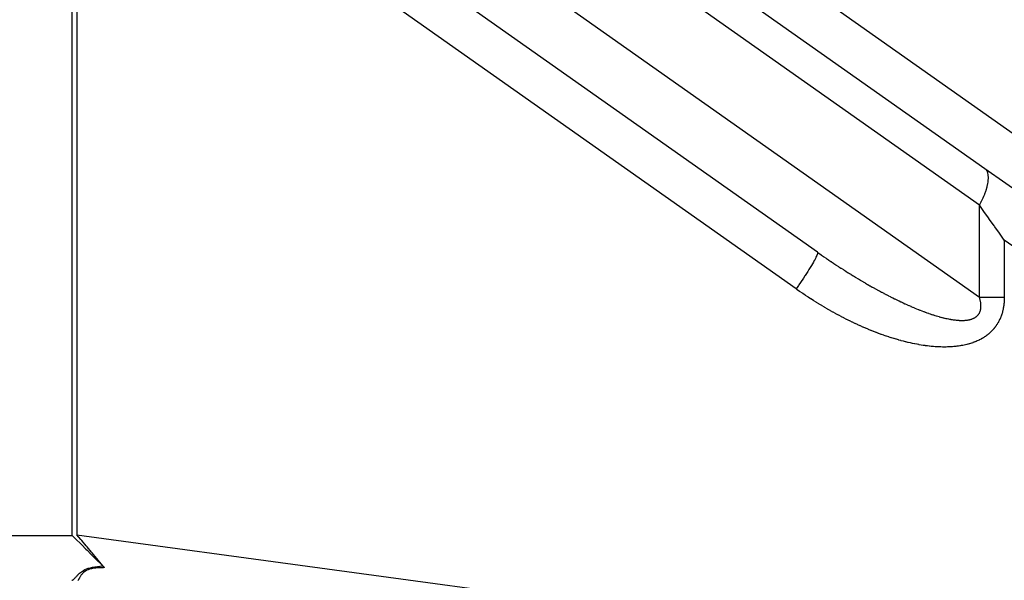
# Model space of a CAD drawing. Extents: x 24 to 1108, y -689 to 283.
# Drawn here: x 262 to 305, y -153 to -128 of the extents above; entities that cross this region are included whole.
import ezdxf

# ---------------------------------------------------------------- set-up
doc = ezdxf.new("R2010")
doc.units = 0
doc.linetypes.add('DASHED', pattern=[11.05, 8.7, -2.35])
doc.layers.get('0').update_dxf_attribs({"linetype": 'CONTINUOUS'})
doc.layers.add('NEVIDI', color=4, linetype='DASHED')

msp = doc.modelspace()

# ---------------------------------------------------------------- linework, layer by layer
at = {"color": 2}
for p, q in [((264.846668, -106.597621), (304.565252, -134.633027)), ((297.110884, -138.371353), (264.51858, -115.36604)), ((304.565252, -134.633027), (306.784862, -136.199742)), ((263.901474, -151), (264.01427, -151.112794)), ((264.01427, -151.112794), (264.078407, -151.176932)), ((264.078407, -151.176932), (264.26467, -151.363196)), ((264.280645, -151.179198), (264.098049, -150.968317)), ((264.26467, -151.363196), (264.322385, -151.420911)), ((264.322306, -151.227586), (264.280645, -151.179198)), ((264.526811, -151.466661), (264.322306, -151.227586)), ((264.322385, -151.420911), (264.509294, -151.60782)), ((264.509294, -151.60782), (264.560092, -151.658618)), ((264.560006, -151.50572), (264.526811, -151.466661)), ((264.762806, -151.745996), (264.560006, -151.50572)), ((264.560092, -151.658618), (264.744277, -151.842803)), ((264.787595, -151.775574), (264.762806, -151.745996)), ((264.98488, -152.012764), (264.787595, -151.775574)), ((264.744277, -151.842803), (264.787565, -151.886091)), ((264.787565, -151.886091), (264.965877, -152.064404)), ((264.965877, -152.064404), (265.001658, -152.100186)), ((265.001649, -152.033085), (264.98488, -152.012764)), ((265.189265, -152.262433), (265.001649, -152.033085)), ((265.001658, -152.100186), (265.170569, -152.26909)), ((265.170569, -152.26909), (265.198958, -152.297478)), ((265.198979, -152.274418), (265.189265, -152.262433)), ((265.198958, -152.297478), (265.25825, -152.356776)), ((265.328538, -152.435501), (265.198979, -152.274418)), ((265.25825, -152.356776), (265.286736, -152.386566)), ((265.286736, -152.386566), (265.29429, -152.394926)), ((265.29429, -152.394926), (265.315989, -152.420102)), ((265.315989, -152.420102), (265.328538, -152.435501))]:
    msp.add_line(p, q, dxfattribs=at)
at = {"layer": 'NEVIDI', "color": 7, "linetype": 'CONTINUOUS'}
for p, q in [((304.32515, -136.266987), (264.606566, -108.231581)), ((271.718399, -109), (316.568196, -140.657278)), ((270.518, -116.508092), (304.32515, -140.370906)), ((263.901474, -151), (263.901474, -117.378496)), ((296.154126, -140.005313), (264.098049, -117.378496)), ((264.098049, -117.378496), (264.098049, -150.968317)), ((304.613477, -134.675424), (304.565252, -134.633027)), ((304.616446, -134.678687), (304.613477, -134.675424)), ((304.623873, -134.687265), (304.616446, -134.678687)), ((304.661868, -134.743076), (304.623873, -134.687265)), ((304.66413, -134.747227), (304.661868, -134.743076)), ((304.682344, -134.785772), (304.66413, -134.747227)), ((304.697155, -134.826806), (304.682344, -134.785772)), ((304.698665, -134.831724), (304.697155, -134.826806)), ((304.716906, -134.912257), (304.698665, -134.831724)), ((304.718911, -134.925609), (304.716906, -134.912257)), ((304.719689, -134.931302), (304.718911, -134.925609)), ((304.726939, -135.038496), (304.719689, -134.931302)), ((304.721147, -135.164361), (304.726864, -135.064307)), ((304.726864, -135.064307), (304.726979, -135.044907)), ((304.726979, -135.044907), (304.726939, -135.038496)), ((304.622216, -135.605403), (304.666357, -135.457455)), ((304.666357, -135.457455), (304.668539, -135.44917)), ((304.668539, -135.44917), (304.672663, -135.43316)), ((304.672663, -135.43316), (304.700166, -135.309438)), ((304.700166, -135.309438), (304.701623, -135.30164)), ((304.701623, -135.30164), (304.712023, -135.23904)), ((304.712023, -135.23904), (304.720449, -135.171428)), ((304.720449, -135.171428), (304.721147, -135.164361)), ((304.417218, -136.093605), (304.488001, -135.945845)), ((304.488001, -135.945845), (304.492128, -135.936734)), ((304.492128, -135.936734), (304.523891, -135.86441)), ((304.523891, -135.86441), (304.559713, -135.777341)), ((304.559713, -135.777341), (304.563216, -135.768455)), ((304.563216, -135.768455), (304.609533, -135.642983)), ((304.609533, -135.642983), (304.619375, -135.613971)), ((304.619375, -135.613971), (304.622216, -135.605403)), ((304.32515, -136.266987), (304.404987, -136.117726)), ((304.32515, -140.370906), (304.32515, -136.266987)), ((304.343027, -136.292224), (304.32515, -136.266987)), ((304.495418, -136.507354), (304.343027, -136.292224)), ((304.404987, -136.117726), (304.409679, -136.108516)), ((304.409679, -136.108516), (304.417218, -136.093605)), ((304.527401, -136.552505), (304.495418, -136.507354)), ((304.558183, -136.595961), (304.527401, -136.552505)), ((304.739514, -136.851945), (304.558183, -136.595961)), ((304.750561, -136.867541), (304.739514, -136.851945)), ((304.78245, -136.912558), (304.750561, -136.867541)), ((304.980372, -137.191964), (304.78245, -136.912558)), ((304.991866, -137.208192), (304.980372, -137.191964)), ((305.012977, -137.237993), (304.991866, -137.208192)), ((305.213762, -137.521443), (305.012977, -137.237993)), ((305.246637, -137.567851), (305.213762, -137.521443)), ((305.248142, -137.569977), (305.246637, -137.567851)), ((305.434955, -137.833701), (305.248142, -137.569977)), ((305.434955, -137.833701), (305.434955, -140.370906)), ((338.30433, -161.034586), (305.434955, -137.833701)), ((297.03307, -138.61512), (297.000143, -138.678459)), ((297.035723, -138.609859), (297.03307, -138.61512)), ((297.057126, -138.566245), (297.035723, -138.609859)), ((297.080313, -138.515574), (297.057126, -138.566245)), ((297.082953, -138.509459), (297.080313, -138.515574)), ((297.095807, -138.478029), (297.082953, -138.509459)), ((297.108878, -138.440842), (297.095807, -138.478029)), ((297.110589, -138.435126), (297.108878, -138.440842)), ((297.115635, -138.415066), (297.110589, -138.435126)), ((297.110884, -138.371353), (297.161567, -138.407053)), ((297.110888, -138.371357), (297.116211, -138.378528)), ((297.118344, -138.392037), (297.115635, -138.415066)), ((297.116211, -138.378528), (297.11819, -138.388053)), ((297.11819, -138.388053), (297.118344, -138.392037)), ((297.161567, -138.407053), (297.175894, -138.417118)), ((297.175894, -138.417118), (297.271953, -138.484289)), ((297.271953, -138.484289), (297.286236, -138.494231)), ((297.286236, -138.494231), (297.38221, -138.560728)), ((297.38221, -138.560728), (297.396541, -138.570611)), ((297.396541, -138.570611), (297.492751, -138.636657)), ((297.492751, -138.636657), (297.506993, -138.646389)), ((297.506993, -138.646389), (297.603099, -138.71175)), ((296.786364, -139.047702), (296.73061, -139.137877)), ((296.788799, -139.043723), (296.786364, -139.047702)), ((296.835448, -138.966776), (296.788799, -139.043723)), ((296.886129, -138.881343), (296.835448, -138.966776)), ((296.925919, -138.81257), (296.886129, -138.881343)), ((296.968021, -138.737648), (296.925919, -138.81257)), ((296.96973, -138.734549), (296.968021, -138.737648)), ((297.000143, -138.678459), (296.96973, -138.734549)), ((297.603099, -138.71175), (297.617465, -138.721474)), ((297.617465, -138.721474), (297.709828, -138.783712)), ((297.709828, -138.783712), (297.713606, -138.786247)), ((297.713606, -138.786247), (297.727923, -138.795847)), ((297.727923, -138.795847), (297.824134, -138.860055)), ((297.824134, -138.860055), (297.838449, -138.869562)), ((297.838449, -138.869562), (297.934461, -138.933026)), ((297.934461, -138.933026), (297.948727, -138.942411)), ((297.948727, -138.942411), (298.044732, -139.005259)), ((298.044732, -139.005259), (298.059028, -139.014572)), ((298.059028, -139.014572), (298.154699, -139.076594)), ((298.154699, -139.076594), (298.168993, -139.085815)), ((298.168993, -139.085815), (298.264632, -139.147208)), ((296.484008, -139.520795), (296.42177, -139.614293)), ((296.54557, -139.427207), (296.484008, -139.520795)), ((296.554673, -139.413266), (296.54557, -139.427207)), ((296.61278, -139.323631), (296.554673, -139.413266)), ((296.672173, -139.230732), (296.61278, -139.323631)), ((296.677765, -139.221912), (296.672173, -139.230732)), ((296.73061, -139.137877), (296.677765, -139.221912)), ((298.264632, -139.147208), (298.27888, -139.156308)), ((298.27888, -139.156308), (298.374245, -139.216919)), ((298.374245, -139.216919), (298.388209, -139.225749)), ((298.388209, -139.225749), (298.483255, -139.285553)), ((298.483255, -139.285553), (298.497344, -139.294373)), ((298.497344, -139.294373), (298.534926, -139.317843)), ((298.534926, -139.317843), (298.592342, -139.353541)), ((298.592342, -139.353541), (298.606428, -139.362269)), ((298.606428, -139.362269), (298.700843, -139.420471)), ((298.700843, -139.420471), (298.71492, -139.429104)), ((298.71492, -139.429104), (298.808957, -139.486472)), ((298.808957, -139.486472), (298.822977, -139.49498)), ((298.822977, -139.49498), (298.916664, -139.551535)), ((296.202813, -139.935408), (296.154126, -140.005313)), ((296.264115, -139.846645), (296.202813, -139.935408)), ((296.281052, -139.821969), (296.264115, -139.846645)), ((296.3468, -139.725546), (296.281052, -139.821969)), ((296.408819, -139.633616), (296.3468, -139.725546)), ((296.42177, -139.614293), (296.408819, -139.633616)), ((298.916664, -139.551535), (298.930552, -139.559873)), ((298.930552, -139.559873), (299.023694, -139.615501)), ((299.023694, -139.615501), (299.037618, -139.623772)), ((299.037618, -139.623772), (299.130302, -139.67853)), ((299.130302, -139.67853), (299.144186, -139.686688)), ((299.144186, -139.686688), (299.236356, -139.740546)), ((299.236356, -139.740546), (299.250089, -139.748526)), ((299.250089, -139.748526), (299.341683, -139.801454)), ((299.341683, -139.801454), (299.349183, -139.805765)), ((299.349183, -139.805765), (299.355418, -139.809346)), ((299.355418, -139.809346), (299.446486, -139.861377)), ((299.446486, -139.861377), (299.459888, -139.86899)), ((299.459888, -139.86899), (299.55074, -139.920303)), ((299.55074, -139.920303), (299.563875, -139.927678)), ((299.563875, -139.927678), (299.653806, -139.977879)), ((296.194036, -140.033407), (296.154126, -140.005313)), ((296.209696, -140.044388), (296.194036, -140.033407)), ((296.315076, -140.117664), (296.209696, -140.044388)), ((296.330825, -140.128524), (296.315076, -140.117664)), ((296.436626, -140.200863), (296.330825, -140.128524)), ((296.452442, -140.211585), (296.436626, -140.200863)), ((296.558604, -140.282949), (296.452442, -140.211585)), ((296.574473, -140.293526), (296.558604, -140.282949)), ((296.680951, -140.363888), (296.574473, -140.293526)), ((296.696881, -140.374325), (296.680951, -140.363888)), ((296.803584, -140.44363), (296.696881, -140.374325)), ((299.653806, -139.977879), (299.667169, -139.985295)), ((299.667169, -139.985295), (299.756319, -140.034471)), ((299.756319, -140.034471), (299.76956, -140.041731)), ((299.76956, -140.041731), (299.858138, -140.090001)), ((299.858138, -140.090001), (299.871264, -140.09711)), ((299.871264, -140.09711), (299.958972, -140.144319)), ((299.958972, -140.144319), (299.97198, -140.151277)), ((299.97198, -140.151277), (300.058965, -140.19751)), ((300.058965, -140.19751), (300.071898, -140.20434)), ((300.071898, -140.20434), (300.14102, -140.240649)), ((300.14102, -140.240649), (300.158157, -140.2496)), ((300.158157, -140.2496), (300.170946, -140.256267)), ((300.170946, -140.256267), (300.25618, -140.300404)), ((300.25618, -140.300404), (300.268863, -140.306928)), ((300.268863, -140.306928), (300.353422, -140.350132)), ((300.353422, -140.350132), (300.366023, -140.356525)), ((300.366023, -140.356525), (300.449657, -140.398671)), ((300.449657, -140.398671), (300.461832, -140.404764)), ((300.461832, -140.404764), (300.544772, -140.445974)), ((304.328871, -140.382959), (304.32515, -140.370906)), ((304.32515, -140.370906), (304.35403, -140.370906)), ((304.330266, -140.387546), (304.328871, -140.382959)), ((304.339398, -140.418661), (304.330266, -140.387546)), ((304.35403, -140.370906), (304.401521, -140.370906)), ((304.401521, -140.370906), (304.442563, -140.370906)), ((304.442563, -140.370906), (304.491049, -140.370906)), ((304.491049, -140.370906), (304.495457, -140.370906)), ((304.495457, -140.370906), (304.53294, -140.370906)), ((304.53294, -140.370906), (304.582361, -140.370906)), ((304.582361, -140.370906), (304.62502, -140.370906)), ((304.62502, -140.370906), (304.675283, -140.370906)), ((304.675283, -140.370906), (304.718598, -140.370906)), ((304.718598, -140.370906), (304.739435, -140.370906)), ((304.739435, -140.370906), (304.769528, -140.370906)), ((304.769528, -140.370906), (304.813348, -140.370906)), ((304.813348, -140.370906), (304.864846, -140.370906)), ((304.864846, -140.370906), (304.909121, -140.370906)), ((304.909121, -140.370906), (304.961089, -140.370906)), ((304.961089, -140.370906), (304.991663, -140.370906)), ((304.991663, -140.370906), (305.005788, -140.370906)), ((305.005788, -140.370906), (305.057988, -140.370906)), ((305.057988, -140.370906), (305.10282, -140.370906)), ((305.10282, -140.370906), (305.155314, -140.370906)), ((305.155314, -140.370906), (305.200255, -140.370906)), ((305.200255, -140.370906), (305.248065, -140.370906)), ((305.248065, -140.370906), (305.252815, -140.370906)), ((305.252815, -140.370906), (305.297764, -140.370906)), ((305.297764, -140.370906), (305.350272, -140.370906)), ((305.350272, -140.370906), (305.395176, -140.370906)), ((305.395176, -140.370906), (305.434955, -140.370906)), ((305.434764, -140.404102), (305.433824, -140.452606)), ((305.434837, -140.396879), (305.434764, -140.404102)), ((305.434955, -140.370905), (305.434837, -140.396879)), ((296.819638, -140.453967), (296.803584, -140.44363)), ((296.926656, -140.522273), (296.819638, -140.453967)), ((296.942657, -140.532396), (296.926656, -140.522273)), ((297.049914, -140.599655), (296.942657, -140.532396)), ((297.065905, -140.609594), (297.049914, -140.599655)), ((297.173345, -140.675772), (297.065905, -140.609594)), ((297.189413, -140.68558), (297.173345, -140.675772)), ((297.297093, -140.750708), (297.189413, -140.68558)), ((297.313129, -140.760318), (297.297093, -140.750708)), ((297.420741, -140.824216), (297.313129, -140.760318)), ((297.436781, -140.833652), (297.420741, -140.824216)), ((297.544531, -140.896451), (297.436781, -140.833652)), ((300.544772, -140.445974), (300.557066, -140.452039)), ((300.557066, -140.452039), (300.638751, -140.492042)), ((300.638751, -140.492042), (300.650848, -140.497923)), ((300.650848, -140.497923), (300.731843, -140.537003)), ((300.731843, -140.537003), (300.743529, -140.542599)), ((300.743529, -140.542599), (300.823527, -140.580613)), ((300.823527, -140.580613), (300.835371, -140.586198)), ((300.835371, -140.586198), (300.897013, -140.615076)), ((300.897013, -140.615076), (300.91425, -140.623095)), ((300.91425, -140.623095), (300.925904, -140.628503)), ((300.925904, -140.628503), (301.003777, -140.664344)), ((301.003777, -140.664344), (301.015313, -140.669609)), ((301.015313, -140.669609), (301.092085, -140.704361)), ((301.092085, -140.704361), (301.103447, -140.709461)), ((301.103447, -140.709461), (301.179167, -140.743155)), ((301.179167, -140.743155), (301.19035, -140.748088)), ((301.19035, -140.748088), (301.265017, -140.780733)), ((301.265017, -140.780733), (301.276078, -140.785526)), ((301.276078, -140.785526), (301.349746, -140.817156)), ((301.349746, -140.817156), (301.360656, -140.821797)), ((301.360656, -140.821797), (301.433253, -140.852388)), ((304.340668, -140.423148), (304.339398, -140.418661)), ((304.348933, -140.453518), (304.340668, -140.423148)), ((304.350074, -140.457881), (304.348933, -140.453518)), ((304.357491, -140.487509), (304.350074, -140.457881)), ((304.358519, -140.491804), (304.357491, -140.487509)), ((304.365107, -140.520701), (304.358519, -140.491804)), ((304.366009, -140.524865), (304.365107, -140.520701)), ((304.371798, -140.553099), (304.366009, -140.524865)), ((304.372581, -140.557149), (304.371798, -140.553099)), ((304.377567, -140.584614), (304.372581, -140.557149)), ((304.378254, -140.588665), (304.377567, -140.584614)), ((304.382462, -140.615406), (304.378254, -140.588665)), ((304.383034, -140.619357), (304.382462, -140.615406)), ((304.384983, -140.633523), (304.383034, -140.619357)), ((304.386489, -140.645419), (304.384983, -140.633523)), ((304.38695, -140.649265), (304.386489, -140.645419)), ((304.389676, -140.674751), (304.38695, -140.649265)), ((304.390019, -140.678406), (304.389676, -140.674751)), ((304.389688, -140.85916), (304.391696, -140.838083)), ((304.392022, -140.703215), (304.390019, -140.678406)), ((304.391696, -140.838083), (304.391944, -140.834962)), ((304.391944, -140.834962), (304.393323, -140.813283)), ((304.392266, -140.706853), (304.392022, -140.703215)), ((304.393561, -140.730995), (304.392266, -140.706853)), ((304.393323, -140.813283), (304.393481, -140.810002)), ((304.393481, -140.810002), (304.394213, -140.787747)), ((304.393701, -140.734522), (304.393561, -140.730995)), ((304.394305, -140.758048), (304.393701, -140.734522)), ((304.394213, -140.787747), (304.394274, -140.784347)), ((304.394274, -140.784347), (304.394344, -140.761453)), ((304.394344, -140.761453), (304.394305, -140.758048)), ((305.398481, -140.821664), (305.391017, -140.863438)), ((305.399532, -140.815418), (305.398481, -140.821664)), ((305.40625, -140.772823), (305.399532, -140.815418)), ((305.407189, -140.766456), (305.40625, -140.772823)), ((305.413142, -140.723031), (305.407189, -140.766456)), ((305.413965, -140.716543), (305.413142, -140.723031)), ((305.419113, -140.672455), (305.413965, -140.716543)), ((305.419836, -140.665682), (305.419113, -140.672455)), ((305.424185, -140.620711), (305.419836, -140.665682)), ((305.424778, -140.61389), (305.424185, -140.620711)), ((305.428309, -140.567996), (305.424778, -140.61389)), ((305.42877, -140.561149), (305.428309, -140.567996)), ((305.43146, -140.514356), (305.42877, -140.561149)), ((305.431794, -140.507378), (305.43146, -140.514356)), ((305.433614, -140.459887), (305.431794, -140.507378)), ((305.433824, -140.452606), (305.433614, -140.459887)), ((297.560649, -140.905757), (297.544531, -140.896451)), ((297.66834, -140.967346), (297.560649, -140.905757)), ((297.684404, -140.976445), (297.66834, -140.967346)), ((297.79199, -141.036806), (297.684404, -140.976445)), ((297.808086, -141.04575), (297.79199, -141.036806)), ((297.915602, -141.104908), (297.808086, -141.04575)), ((297.931641, -141.113647), (297.915602, -141.104908)), ((298.038962, -141.17154), (297.931641, -141.113647)), ((298.055019, -141.180115), (298.038962, -141.17154)), ((298.162171, -141.236761), (298.055019, -141.180115)), ((298.178165, -141.245129), (298.162171, -141.236761)), ((298.285038, -141.300475), (298.178165, -141.245129)), ((301.433253, -140.852388), (301.444003, -140.856874)), ((301.444003, -140.856874), (301.515367, -140.88637)), ((301.515367, -140.88637), (301.525916, -140.890687)), ((301.525916, -140.890687), (301.596297, -140.919201)), ((301.596297, -140.919201), (301.603531, -140.922103)), ((301.603531, -140.922103), (301.606654, -140.923354)), ((301.606654, -140.923354), (301.676067, -140.9509)), ((301.676067, -140.9509), (301.686276, -140.954908)), ((301.686276, -140.954908), (301.754394, -140.981364)), ((301.754394, -140.981364), (301.764467, -140.985234)), ((301.764467, -140.985234), (301.831449, -141.010675)), ((301.831449, -141.010675), (301.841385, -141.014406)), ((301.841385, -141.014406), (301.907227, -141.03884)), ((301.907227, -141.03884), (301.917024, -141.042433)), ((301.917024, -141.042433), (301.981724, -141.06587)), ((301.981724, -141.06587), (301.991277, -141.069287)), ((301.991277, -141.069287), (302.054934, -141.091771)), ((302.054934, -141.091771), (302.064338, -141.095049)), ((302.064338, -141.095049), (302.126854, -141.116554)), ((302.126854, -141.116554), (302.136103, -141.119692)), ((302.136103, -141.119692), (302.197479, -141.140227)), ((302.197479, -141.140227), (302.206465, -141.14319)), ((302.206465, -141.14319), (302.250527, -141.157559)), ((302.250527, -141.157559), (302.266693, -141.162762)), ((302.266693, -141.162762), (302.275568, -141.165603)), ((302.275568, -141.165603), (302.334477, -141.18417)), ((302.334477, -141.18417), (302.343198, -141.186875)), ((302.343198, -141.186875), (302.401163, -141.204567)), ((302.401163, -141.204567), (302.409645, -141.207113)), ((302.409645, -141.207113), (302.46648, -141.223882)), ((302.46648, -141.223882), (302.474733, -141.226275)), ((302.474733, -141.226275), (302.530326, -141.242103)), ((302.530326, -141.242103), (302.538491, -141.244384)), ((302.538491, -141.244384), (302.592982, -141.259322)), ((302.592982, -141.259322), (302.600992, -141.261474)), ((302.600992, -141.261474), (302.654309, -141.275514)), ((302.654309, -141.275514), (302.662184, -141.277545)), ((302.662184, -141.277545), (302.714319, -141.290698)), ((304.115984, -141.289895), (304.132402, -141.280127)), ((304.132402, -141.280127), (304.134734, -141.278685)), ((304.134734, -141.278685), (304.150486, -141.268554)), ((304.150486, -141.268554), (304.152721, -141.26706)), ((304.152721, -141.26706), (304.167761, -141.256616)), ((304.167761, -141.256616), (304.169916, -141.255061)), ((304.169916, -141.255061), (304.184285, -141.244297)), ((304.184285, -141.244297), (304.186373, -141.242672)), ((304.186373, -141.242672), (304.200107, -141.231579)), ((304.200107, -141.231579), (304.202102, -141.229906)), ((304.202102, -141.229906), (304.215196, -141.218509)), ((304.215196, -141.218509), (304.217105, -141.216784)), ((304.217105, -141.216784), (304.229593, -141.205074)), ((304.229593, -141.205074), (304.231407, -141.203309)), ((304.231407, -141.203309), (304.243305, -141.191295)), ((304.243305, -141.191295), (304.245037, -141.189479)), ((304.245037, -141.189479), (304.256409, -141.177111)), ((304.256409, -141.177111), (304.258023, -141.17529)), ((304.258023, -141.17529), (304.264138, -141.168228)), ((304.264138, -141.168228), (304.26883, -141.162631)), ((304.26883, -141.162631), (304.270387, -141.160737)), ((304.270387, -141.160737), (304.280667, -141.147754)), ((304.280667, -141.147754), (304.282154, -141.145802)), ((304.282154, -141.145802), (304.291888, -141.132515)), ((304.291888, -141.132515), (304.293299, -141.130511)), ((304.293299, -141.130511), (304.302526, -141.11686)), ((304.302526, -141.11686), (304.303867, -141.114793)), ((304.303867, -141.114793), (304.312601, -141.100746)), ((304.312601, -141.100746), (304.313867, -141.098619)), ((304.313867, -141.098619), (304.3221, -141.084174)), ((304.3221, -141.084174), (304.323295, -141.081981)), ((304.323295, -141.081981), (304.33105, -141.06708)), ((304.33105, -141.06708), (304.33216, -141.064846)), ((304.33216, -141.064846), (304.339449, -141.049447)), ((304.339449, -141.049447), (304.340479, -141.047162)), ((304.340479, -141.047162), (304.347296, -141.031251)), ((304.347296, -141.031251), (304.348256, -141.028891)), ((304.348256, -141.028891), (304.3546, -141.012445)), ((304.3546, -141.012445), (304.355489, -141.01001)), ((304.355489, -141.01001), (304.36136, -140.992996)), ((304.36136, -140.992996), (304.362197, -140.990423)), ((304.362197, -140.990423), (304.36755, -140.972917)), ((304.36755, -140.972917), (304.368316, -140.970247)), ((304.368316, -140.970247), (304.373177, -140.952101)), ((304.373177, -140.952101), (304.373856, -140.949379)), ((304.373856, -140.949379), (304.376848, -140.936718)), ((304.376848, -140.936718), (304.378187, -140.93065)), ((304.378187, -140.93065), (304.378779, -140.927877)), ((304.378779, -140.927877), (304.382565, -140.908539)), ((304.382565, -140.908539), (304.383085, -140.905624)), ((304.383085, -140.905624), (304.38629, -140.885754)), ((304.38629, -140.885754), (304.386724, -140.882748)), ((304.386724, -140.882748), (304.389343, -140.86226)), ((304.389343, -140.86226), (304.389688, -140.85916)), ((305.277483, -141.260075), (305.263633, -141.294134)), ((305.279498, -141.254967), (305.277483, -141.260075)), ((305.292793, -141.220173), (305.279498, -141.254967)), ((305.294724, -141.214956), (305.292793, -141.220173)), ((305.307449, -141.179417), (305.294724, -141.214956)), ((305.309294, -141.174089), (305.307449, -141.179417)), ((305.321423, -141.137822), (305.309294, -141.174089)), ((305.323177, -141.132387), (305.321423, -141.137822)), ((305.334693, -141.095375), (305.323177, -141.132387)), ((305.336362, -141.089806), (305.334693, -141.095375)), ((305.347262, -141.05199), (305.336362, -141.089806)), ((305.34883, -141.046327), (305.347262, -141.05199)), ((305.359084, -141.00773), (305.34883, -141.046327)), ((305.360554, -141.001951), (305.359084, -141.00773)), ((305.370141, -140.962566), (305.360554, -141.001951)), ((305.371511, -140.956671), (305.370141, -140.962566)), ((305.380409, -140.9165), (305.371511, -140.956671)), ((305.381676, -140.910489), (305.380409, -140.9165)), ((305.389851, -140.869598), (305.381676, -140.910489)), ((305.391017, -140.863438), (305.389851, -140.869598)), ((298.301029, -141.30867), (298.285038, -141.300475)), ((298.407632, -141.362725), (298.301029, -141.30867)), ((298.423553, -141.370712), (298.407632, -141.362725)), ((298.529996, -141.423539), (298.423553, -141.370712)), ((298.545524, -141.431162), (298.529996, -141.423539)), ((298.651585, -141.482662), (298.545524, -141.431162)), ((298.667406, -141.49026), (298.651585, -141.482662)), ((298.773108, -141.540452), (298.667406, -141.49026)), ((298.788611, -141.54773), (298.773108, -141.540452)), ((298.893636, -141.596477), (298.788611, -141.54773)), ((298.909348, -141.603686), (298.893636, -141.596477)), ((299.013837, -141.651064), (298.909348, -141.603686)), ((299.029421, -141.658047), (299.013837, -141.651064)), ((299.133449, -141.7041), (299.029421, -141.658047)), ((299.149011, -141.710906), (299.133449, -141.7041)), ((299.252506, -141.755608), (299.149011, -141.710906)), ((302.714319, -141.290698), (302.722008, -141.292594)), ((302.722008, -141.292594), (302.773081, -141.304902)), ((302.773081, -141.304902), (302.780585, -141.306668)), ((302.780585, -141.306668), (302.827322, -141.317406)), ((302.827322, -141.317406), (302.830516, -141.318123)), ((302.830516, -141.318123), (302.837863, -141.319765)), ((302.837863, -141.319765), (302.88678, -141.330407)), ((302.88678, -141.330407), (302.893949, -141.331923)), ((302.893949, -141.331923), (302.941659, -141.341721)), ((302.941659, -141.341721), (302.94869, -141.343121)), ((302.94869, -141.343121), (302.995238, -141.352099)), ((302.995238, -141.352099), (303.002104, -141.353379)), ((303.002104, -141.353379), (303.047591, -141.361568)), ((303.047591, -141.361568), (303.054295, -141.362731)), ((303.054295, -141.362731), (303.098764, -141.37015)), ((303.098764, -141.37015), (303.105301, -141.371196)), ((303.105301, -141.371196), (303.1486, -141.377834)), ((303.1486, -141.377834), (303.15497, -141.378767)), ((303.15497, -141.378767), (303.197201, -141.384654)), ((303.197201, -141.384654), (303.203414, -141.385476)), ((303.203414, -141.385476), (303.244698, -141.390641)), ((303.244698, -141.390641), (303.250745, -141.391353)), ((303.250745, -141.391353), (303.290909, -141.395786)), ((303.290909, -141.395786), (303.296799, -141.396391)), ((303.296799, -141.396391), (303.324397, -141.399073)), ((303.324397, -141.399073), (303.335862, -141.40011)), ((303.335862, -141.40011), (303.34161, -141.400612)), ((303.34161, -141.400612), (303.379793, -141.403649)), ((303.379793, -141.403649), (303.385391, -141.404049)), ((303.385391, -141.404049), (303.422462, -141.406397)), ((303.422462, -141.406397), (303.427804, -141.406691)), ((303.427804, -141.406691), (303.463903, -141.408378)), ((303.463903, -141.408378), (303.469205, -141.40858)), ((303.469205, -141.40858), (303.504236, -141.409614)), ((303.504236, -141.409614), (303.509381, -141.40972)), ((303.509381, -141.40972), (303.543481, -141.410121)), ((303.543481, -141.410121), (303.548476, -141.410134)), ((303.548476, -141.410134), (303.581647, -141.409913)), ((303.581647, -141.409913), (303.586496, -141.409835)), ((303.586496, -141.409835), (303.618684, -141.409006)), ((303.618684, -141.409006), (303.623406, -141.408838)), ((303.623406, -141.408838), (303.654577, -141.40742)), ((303.654577, -141.40742), (303.659163, -141.407165)), ((303.659163, -141.407165), (303.689382, -141.40517)), ((303.689382, -141.40517), (303.693821, -141.40483)), ((303.693821, -141.40483), (303.723197, -141.402266)), ((303.723197, -141.402266), (303.727507, -141.401842)), ((303.727507, -141.401842), (303.733515, -141.401231)), ((303.733515, -141.401231), (303.755935, -141.398731)), ((303.755935, -141.398731), (303.760108, -141.398226)), ((303.760108, -141.398226), (303.787705, -141.39457)), ((303.787705, -141.39457), (303.791655, -141.394)), ((303.791655, -141.394), (303.818404, -141.389815)), ((303.818404, -141.389815), (303.822309, -141.389156)), ((303.822309, -141.389156), (303.848059, -141.384483)), ((303.848059, -141.384483), (303.851852, -141.383746)), ((303.851852, -141.383746), (303.876822, -141.378564)), ((303.876822, -141.378564), (303.88047, -141.377757)), ((303.88047, -141.377757), (303.904611, -141.372088)), ((303.904611, -141.372088), (303.908137, -141.37121)), ((303.908137, -141.37121), (303.931411, -141.365078)), ((303.931411, -141.365078), (303.934812, -141.364132)), ((303.934812, -141.364132), (303.957271, -141.357544)), ((303.957271, -141.357544), (303.96057, -141.356526)), ((303.96057, -141.356526), (303.982236, -141.349492)), ((303.982236, -141.349492), (303.985405, -141.348412)), ((303.985405, -141.348412), (304.006318, -141.340936)), ((304.006318, -141.340936), (304.009368, -141.339793)), ((304.009368, -141.339793), (304.029525, -141.331891)), ((304.029525, -141.331891), (304.032428, -141.330701)), ((304.032428, -141.330701), (304.048593, -141.323822)), ((304.048593, -141.323822), (304.051801, -141.322404)), ((304.051801, -141.322404), (304.05458, -141.321161)), ((304.05458, -141.321161), (304.073202, -141.312475)), ((304.073202, -141.312475), (304.075919, -141.311153)), ((304.075919, -141.311153), (304.093754, -141.302112)), ((304.093754, -141.302112), (304.096359, -141.300738)), ((304.096359, -141.300738), (304.113489, -141.291322)), ((304.113489, -141.291322), (304.115984, -141.289895)), ((305.027213, -141.706318), (305.007313, -141.732065)), ((305.030134, -141.702458), (305.027213, -141.706318)), ((305.049422, -141.676422), (305.030134, -141.702458)), ((305.052263, -141.672505), (305.049422, -141.676422)), ((305.071153, -141.645892), (305.052263, -141.672505)), ((305.07394, -141.64188), (305.071153, -141.645892)), ((305.09245, -141.614636), (305.07394, -141.64188)), ((305.095177, -141.610532), (305.09245, -141.614636)), ((305.113289, -141.582651), (305.095177, -141.610532)), ((305.115954, -141.578455), (305.113289, -141.582651)), ((305.133657, -141.549924), (305.115954, -141.578455)), ((305.136258, -141.545632), (305.133657, -141.549924)), ((305.153539, -141.516439), (305.136258, -141.545632)), ((305.156074, -141.512052), (305.153539, -141.516439)), ((305.172914, -141.48219), (305.156074, -141.512052)), ((305.175382, -141.477705), (305.172914, -141.48219)), ((305.191766, -141.447165), (305.175382, -141.477705)), ((305.194165, -141.442579), (305.191766, -141.447165)), ((305.210076, -141.411352), (305.194165, -141.442579)), ((305.212402, -141.406664), (305.210076, -141.411352)), ((305.227816, -141.374757), (305.212402, -141.406664)), ((305.230067, -141.369968), (305.227816, -141.374757)), ((305.244972, -141.337363), (305.230067, -141.369968)), ((305.247148, -141.332468), (305.244972, -141.337363)), ((305.261537, -141.299134), (305.247148, -141.332468)), ((305.263633, -141.294134), (305.261537, -141.299134)), ((299.267873, -141.762163), (299.252506, -141.755608)), ((299.370653, -141.805445), (299.267873, -141.762163)), ((299.386025, -141.811835), (299.370653, -141.805445)), ((299.488493, -141.853874), (299.386025, -141.811835)), ((299.503339, -141.859884), (299.488493, -141.853874)), ((299.604855, -141.900434), (299.503339, -141.859884)), ((299.620035, -141.906415), (299.604855, -141.900434)), ((299.720933, -141.945619), (299.620035, -141.906415)), ((299.735811, -141.951319), (299.720933, -141.945619)), ((299.835792, -141.98908), (299.735811, -141.951319)), ((299.85074, -141.994644), (299.835792, -141.98908)), ((299.950176, -142.031111), (299.85074, -141.994644)), ((299.964766, -142.036382), (299.950176, -142.031111)), ((300.063145, -142.071383), (299.964766, -142.036382)), ((300.077852, -142.076534), (300.063145, -142.071383)), ((300.17539, -142.11016), (300.077852, -142.076534)), ((300.189892, -142.11508), (300.17539, -142.11016)), ((300.286976, -142.14747), (300.189892, -142.11508)), ((300.301084, -142.152098), (300.286976, -142.14747)), ((300.397043, -142.183039), (300.301084, -142.152098)), ((304.55425, -142.146217), (304.521492, -142.167447)), ((304.559111, -142.142993), (304.55425, -142.146217)), ((304.590983, -142.121363), (304.559111, -142.142993)), ((304.595697, -142.11809), (304.590983, -142.121363)), ((304.626662, -142.096099), (304.595697, -142.11809)), ((304.631255, -142.092763), (304.626662, -142.096099)), ((304.661338, -142.070417), (304.631255, -142.092763)), ((304.665798, -142.067029), (304.661338, -142.070417)), ((304.695017, -142.044339), (304.665798, -142.067029)), ((304.699349, -142.0409), (304.695017, -142.044339)), ((304.727718, -142.017881), (304.699349, -142.0409)), ((304.731922, -142.014394), (304.727718, -142.017881)), ((304.759457, -141.991056), (304.731922, -142.014394)), ((304.763534, -141.987525), (304.759457, -141.991056)), ((304.790241, -141.96389), (304.763534, -141.987525)), ((304.79419, -141.960319), (304.790241, -141.96389)), ((304.820111, -141.936375), (304.79419, -141.960319)), ((304.82394, -141.932762), (304.820111, -141.936375)), ((304.849052, -141.908556), (304.82394, -141.932762)), ((304.852757, -141.904907), (304.849052, -141.908556)), ((304.877088, -141.880439), (304.852757, -141.904907)), ((304.880675, -141.876755), (304.877088, -141.880439)), ((304.904238, -141.852039), (304.880675, -141.876755)), ((304.907708, -141.848322), (304.904238, -141.852039)), ((304.930516, -141.823374), (304.907708, -141.848322)), ((304.933872, -141.819626), (304.930516, -141.823374)), ((304.955939, -141.794458), (304.933872, -141.819626)), ((304.959183, -141.79068), (304.955939, -141.794458)), ((304.980528, -141.765291), (304.959183, -141.79068)), ((304.983665, -141.76148), (304.980528, -141.765291)), ((305.004289, -141.735895), (304.983665, -141.76148)), ((305.007313, -141.732065), (305.004289, -141.735895)), ((300.411029, -142.18747), (300.397043, -142.183039)), ((300.505995, -142.217025), (300.411029, -142.18747)), ((300.520155, -142.221352), (300.505995, -142.217025)), ((300.614025, -142.249504), (300.520155, -142.221352)), ((300.628058, -142.253633), (300.614025, -142.249504)), ((300.720972, -142.280443), (300.628058, -142.253633)), ((300.734837, -142.284364), (300.720972, -142.280443)), ((300.827069, -142.309921), (300.734837, -142.284364)), ((300.840471, -142.313557), (300.827069, -142.309921)), ((300.931523, -142.33774), (300.840471, -142.313557)), ((300.94494, -142.341226), (300.931523, -142.33774)), ((301.035108, -142.364126), (300.94494, -142.341226)), ((301.048207, -142.367376), (301.035108, -142.364126)), ((301.137323, -142.388967), (301.048207, -142.367376)), ((301.150268, -142.392026), (301.137323, -142.388967)), ((301.238018, -142.412249), (301.150268, -142.392026)), ((301.251076, -142.415181), (301.238018, -142.412249)), ((301.338003, -142.434174), (301.251076, -142.415181)), ((301.350626, -142.436856), (301.338003, -142.434174)), ((301.436208, -142.454527), (301.350626, -142.436856)), ((301.448896, -142.457069), (301.436208, -142.454527)), ((301.533573, -142.473523), (301.448896, -142.457069)), ((301.545866, -142.475836), (301.533573, -142.473523)), ((301.629112, -142.490992), (301.545866, -142.475836)), ((301.641542, -142.493179), (301.629112, -142.490992)), ((301.723681, -142.507116), (301.641542, -142.493179)), ((301.735892, -142.509111), (301.723681, -142.507116)), ((301.817119, -142.521876), (301.735892, -142.509111)), ((301.828911, -142.523654), (301.817119, -142.521876)), ((301.908907, -142.535213), (301.828911, -142.523654)), ((301.9205, -142.536815), (301.908907, -142.535213)), ((301.999206, -142.54718), (301.9205, -142.536815)), ((302.010919, -142.548647), (301.999206, -142.54718)), ((302.088599, -142.557868), (302.010919, -142.548647)), ((302.09988, -142.559133), (302.088599, -142.557868)), ((302.176187, -142.567188), (302.09988, -142.559133)), ((302.187468, -142.568304), (302.176187, -142.567188)), ((302.262734, -142.575248), (302.187468, -142.568304)), ((302.273664, -142.576183), (302.262734, -142.575248)), ((302.347732, -142.582018), (302.273664, -142.576183)), ((302.358489, -142.582793), (302.347732, -142.582018)), ((302.431151, -142.587527), (302.358489, -142.582793)), ((302.441931, -142.588155), (302.431151, -142.587527)), ((302.513573, -142.591831), (302.441931, -142.588155)), ((302.523975, -142.592292), (302.513573, -142.591831)), ((302.594412, -142.594918), (302.523975, -142.592292)), ((302.604639, -142.595227), (302.594412, -142.594918)), ((302.673676, -142.596819), (302.604639, -142.595227)), ((302.68392, -142.596981), (302.673676, -142.596819)), ((302.751925, -142.597565), (302.68392, -142.596981)), ((302.761795, -142.597577), (302.751925, -142.597565)), ((302.828584, -142.597169), (302.761795, -142.597577)), ((302.838276, -142.597037), (302.828584, -142.597169)), ((302.903868, -142.595657), (302.838276, -142.597037)), ((302.913385, -142.595385), (302.903868, -142.595657)), ((302.977758, -142.593054), (302.913385, -142.595385)), ((302.987087, -142.592645), (302.977758, -142.593054)), ((303.050247, -142.589384), (302.987087, -142.592645)), ((303.059407, -142.58884), (303.050247, -142.589384)), ((303.121377, -142.584669), (303.059407, -142.58884)), ((303.130362, -142.583993), (303.121377, -142.584669)), ((303.190947, -142.57895), (303.130362, -142.583993)), ((303.199947, -142.578128), (303.190947, -142.57895)), ((303.259522, -142.572199), (303.199947, -142.578128)), ((303.268158, -142.571268), (303.259522, -142.572199)), ((303.326549, -142.564491), (303.268158, -142.571268)), ((303.335011, -142.563438), (303.326549, -142.564491)), ((303.392236, -142.555831), (303.335011, -142.563438)), ((303.400527, -142.554658), (303.392236, -142.555831)), ((303.456389, -142.546272), (303.400527, -142.554658)), ((303.464686, -142.544955), (303.456389, -142.546272)), ((303.519557, -142.535754), (303.464686, -142.544955)), ((303.527504, -142.534351), (303.519557, -142.535754)), ((303.581219, -142.524384), (303.527504, -142.534351)), ((303.588996, -142.52287), (303.581219, -142.524384)), ((303.641576, -142.512153), (303.588996, -142.52287)), ((303.649187, -142.510531), (303.641576, -142.512153)), ((303.700483, -142.49912), (303.649187, -142.510531)), ((303.708066, -142.497361), (303.700483, -142.49912)), ((303.75837, -142.48521), (303.708066, -142.497361)), ((303.765648, -142.483382), (303.75837, -142.48521)), ((303.814834, -142.470543), (303.765648, -142.483382)), ((303.821949, -142.468616), (303.814834, -142.470543)), ((303.870032, -142.455108), (303.821949, -142.468616)), ((303.876985, -142.453084), (303.870032, -142.455108)), ((303.923881, -142.438954), (303.876985, -142.453084)), ((303.930767, -142.436808), (303.923881, -142.438954)), ((303.976658, -142.422024), (303.930767, -142.436808)), ((303.983291, -142.419817), (303.976658, -142.422024)), ((304.028106, -142.404423), (303.983291, -142.419817)), ((304.034581, -142.402128), (304.028106, -142.404423)), ((304.078331, -142.386142), (304.034581, -142.402128)), ((304.084652, -142.383762), (304.078331, -142.386142)), ((304.127359, -142.3672), (304.084652, -142.383762)), ((304.13353, -142.364736), (304.127359, -142.3672)), ((304.175059, -142.347676), (304.13353, -142.364736)), ((304.181209, -142.345078), (304.175059, -142.347676)), ((304.221692, -142.327493), (304.181209, -142.345078)), ((304.227707, -142.324807), (304.221692, -142.327493)), ((304.267179, -142.306705), (304.227707, -142.324807)), ((304.273044, -142.303942), (304.267179, -142.306705)), ((304.311517, -142.285341), (304.273044, -142.303942)), ((304.317232, -142.282505), (304.311517, -142.285341)), ((304.354729, -142.263418), (304.317232, -142.282505)), ((304.360298, -142.26051), (304.354729, -142.263418)), ((304.396827, -142.240958), (304.360298, -142.26051)), ((304.402239, -142.237989), (304.396827, -142.240958)), ((304.437793, -142.218002), (304.402239, -142.237989)), ((304.443072, -142.214961), (304.437793, -142.218002)), ((304.47768, -142.194546), (304.443072, -142.214961)), ((304.482818, -142.191442), (304.47768, -142.194546)), ((304.516494, -142.170612), (304.482818, -142.191442)), ((304.521492, -142.167447), (304.516494, -142.170612)), ((205.643182, -151), (263.901474, -151)), ((264.098049, -150.968317), (338.30433, -161.034586)), ((264.195913, -152.713431), (264.227794, -152.684122)), ((264.227794, -152.684122), (264.228577, -152.683426)), ((264.228577, -152.683426), (264.264065, -152.653073)), ((264.264065, -152.653073), (264.26494, -152.652354)), ((264.26494, -152.652354), (264.304738, -152.621197)), ((264.304738, -152.621197), (264.305729, -152.62046)), ((264.305729, -152.62046), (264.313295, -152.614895)), ((264.313295, -152.614895), (264.351027, -152.588713)), ((264.354381, -152.694334), (264.345209, -152.704737)), ((264.351027, -152.588713), (264.352158, -152.587966)), ((264.352158, -152.587966), (264.403844, -152.556133)), ((264.371859, -152.675676), (264.354381, -152.694334)), ((264.372642, -152.674874), (264.371859, -152.675676)), ((264.403615, -152.645287), (264.372642, -152.674874)), ((264.40453, -152.644475), (264.403615, -152.645287)), ((264.403844, -152.556133), (264.405356, -152.555267)), ((264.440821, -152.614791), (264.40453, -152.644475)), ((264.405356, -152.555267), (264.464946, -152.523856)), ((264.441894, -152.613984), (264.440821, -152.614791)), ((264.484874, -152.584547), (264.441894, -152.613984)), ((264.464946, -152.523856), (264.466708, -152.523003)), ((264.466708, -152.523003), (264.535614, -152.49262)), ((264.485969, -152.583866), (264.484874, -152.584547)), ((264.528432, -152.559743), (264.485969, -152.583866)), ((264.537386, -152.555179), (264.528432, -152.559743)), ((264.535614, -152.49262), (264.537635, -152.491809)), ((264.538907, -152.55442), (264.537386, -152.555179)), ((264.537635, -152.491809), (264.615971, -152.463452)), ((264.599974, -152.527522), (264.538907, -152.55442)), ((264.60152, -152.526923), (264.599974, -152.527522)), ((264.672308, -152.502939), (264.60152, -152.526923)), ((264.615971, -152.463452), (264.618242, -152.462713)), ((264.618242, -152.462713), (264.647763, -152.45348)), ((264.647763, -152.45348), (264.706432, -152.43707)), ((264.674087, -152.502415), (264.672308, -152.502939)), ((264.755262, -152.481863), (264.674087, -152.502415)), ((264.706432, -152.43707), (264.708613, -152.436506)), ((264.708613, -152.436506), (264.806153, -152.414197)), ((264.757633, -152.481352), (264.755262, -152.481863)), ((264.848539, -152.464858), (264.757633, -152.481352)), ((264.806153, -152.414197), (264.808136, -152.413796)), ((264.808136, -152.413796), (264.911705, -152.395206)), ((264.851473, -152.464416), (264.848539, -152.464858)), ((264.948616, -152.452342), (264.851473, -152.464416)), ((264.911705, -152.395206), (264.914156, -152.394817)), ((264.914156, -152.394817), (265.02219, -152.379686)), ((264.951723, -152.452029), (264.948616, -152.452342)), ((265.031987, -152.445218), (264.951723, -152.452029)), ((265.02219, -152.379686), (265.02434, -152.37942)), ((265.02434, -152.37942), (265.135996, -152.367188)), ((265.054057, -152.443737), (265.031987, -152.445218)), ((265.05732, -152.443531), (265.054057, -152.443737)), ((265.163653, -152.438432), (265.05732, -152.443531)), ((265.135996, -152.367188), (265.138193, -152.366975)), ((265.138193, -152.366975), (265.251751, -152.357262)), ((265.16701, -152.438317), (265.163653, -152.438432)), ((265.275588, -152.435888), (265.16701, -152.438317)), ((265.251751, -152.357262), (265.253961, -152.357096)), ((265.253961, -152.357096), (265.25825, -152.356776)), ((265.278992, -152.435849), (265.275588, -152.435888)), ((265.328546, -152.435501), (265.278992, -152.435849)), ((263.874259, -152.999648), (263.885399, -152.997735)), ((263.885399, -152.997735), (263.88566, -152.997672)), ((263.88566, -152.997672), (263.897235, -152.994073)), ((263.897235, -152.994073), (263.89751, -152.99397)), ((263.89751, -152.99397), (263.909547, -152.988707)), ((263.909547, -152.988707), (263.909833, -152.988566)), ((263.909833, -152.988566), (263.918221, -152.98409)), ((263.918221, -152.98409), (263.922369, -152.981661)), ((263.922369, -152.981661), (263.922668, -152.98148)), ((263.922668, -152.98148), (263.935794, -152.972915)), ((263.935794, -152.972915), (263.936055, -152.972732)), ((263.936055, -152.972732), (263.94981, -152.962512)), ((263.94981, -152.962512), (263.950082, -152.962298)), ((263.950082, -152.962298), (263.964427, -152.950493)), ((263.964427, -152.950493), (263.964767, -152.950201)), ((263.964767, -152.950201), (263.979829, -152.936759)), ((263.979829, -152.936759), (263.97995, -152.936648)), ((263.97995, -152.936648), (263.980146, -152.936466)), ((263.980146, -152.936466), (263.99599, -152.921396)), ((263.99599, -152.921396), (263.996305, -152.921087)), ((263.996305, -152.921087), (264.012956, -152.904439)), ((264.012956, -152.904439), (264.013353, -152.904034)), ((264.013353, -152.904034), (264.030927, -152.885784)), ((264.030927, -152.885784), (264.031346, -152.885344)), ((264.031346, -152.885344), (264.049929, -152.865561)), ((264.049929, -152.865561), (264.050375, -152.865082)), ((264.050375, -152.865082), (264.056616, -152.858369)), ((264.056616, -152.858369), (264.07009, -152.843815)), ((264.07009, -152.843815), (264.070564, -152.843302)), ((264.070564, -152.843302), (264.091576, -152.82057)), ((264.091576, -152.82057), (264.091999, -152.820115)), ((264.091999, -152.820115), (264.11444, -152.796029)), ((264.11444, -152.796029), (264.114981, -152.795453)), ((264.114981, -152.795453), (264.139087, -152.770045)), ((264.139087, -152.770045), (264.139671, -152.769437)), ((264.139671, -152.769437), (264.158063, -152.750561)), ((264.159823, -152.99925), (264.15384, -153.006177)), ((264.158063, -152.750561), (264.165907, -152.742668)), ((264.160016, -152.999007), (264.159823, -152.99925)), ((264.166344, -152.99047), (264.160016, -152.999007)), ((264.165907, -152.742668), (264.166444, -152.742132)), ((264.166549, -152.990176), (264.166344, -152.99047)), ((264.166444, -152.742132), (264.195324, -152.71399)), ((264.173295, -152.980008), (264.166549, -152.990176)), ((264.173512, -152.979666), (264.173295, -152.980008)), ((264.176148, -152.97545), (264.173512, -152.979666)), ((264.180693, -152.967935), (264.176148, -152.97545)), ((264.180901, -152.967585), (264.180693, -152.967935)), ((264.188609, -152.954237), (264.180901, -152.967585)), ((264.188829, -152.953847), (264.188609, -152.954237)), ((264.197111, -152.938923), (264.188829, -152.953847)), ((264.195324, -152.71399), (264.195913, -152.713431)), ((264.197379, -152.938434), (264.197111, -152.938923)), ((264.20629, -152.921996), (264.197379, -152.938434)), ((264.206582, -152.921454), (264.20629, -152.921996)), ((264.213372, -152.908817), (264.206582, -152.921454)), ((264.216265, -152.903432), (264.213372, -152.908817)), ((264.216581, -152.902844), (264.216265, -152.903432)), ((264.227132, -152.883315), (264.216581, -152.902844)), ((264.227476, -152.882682), (264.227132, -152.883315)), ((264.238958, -152.861774), (264.227476, -152.882682)), ((264.239333, -152.8611), (264.238958, -152.861774)), ((264.251933, -152.838886), (264.239333, -152.8611)), ((264.252349, -152.838167), (264.251933, -152.838886)), ((264.26632, -152.814649), (264.252349, -152.838167)), ((264.266783, -152.813891), (264.26632, -152.814649)), ((264.266913, -152.813678), (264.266783, -152.813891)), ((264.282365, -152.789117), (264.266913, -152.813678)), ((264.282884, -152.788317), (264.282365, -152.789117)), ((264.300403, -152.76236), (264.282884, -152.788317)), ((264.300988, -152.761528), (264.300403, -152.76236)), ((264.320942, -152.734474), (264.300988, -152.761528)), ((264.321603, -152.733619), (264.320942, -152.734474)), ((264.344534, -152.70552), (264.321603, -152.733619)), ((264.345209, -152.704737), (264.344534, -152.70552))]:
    msp.add_line(p, q, dxfattribs=at)

doc.saveas('drawing.dxf')
